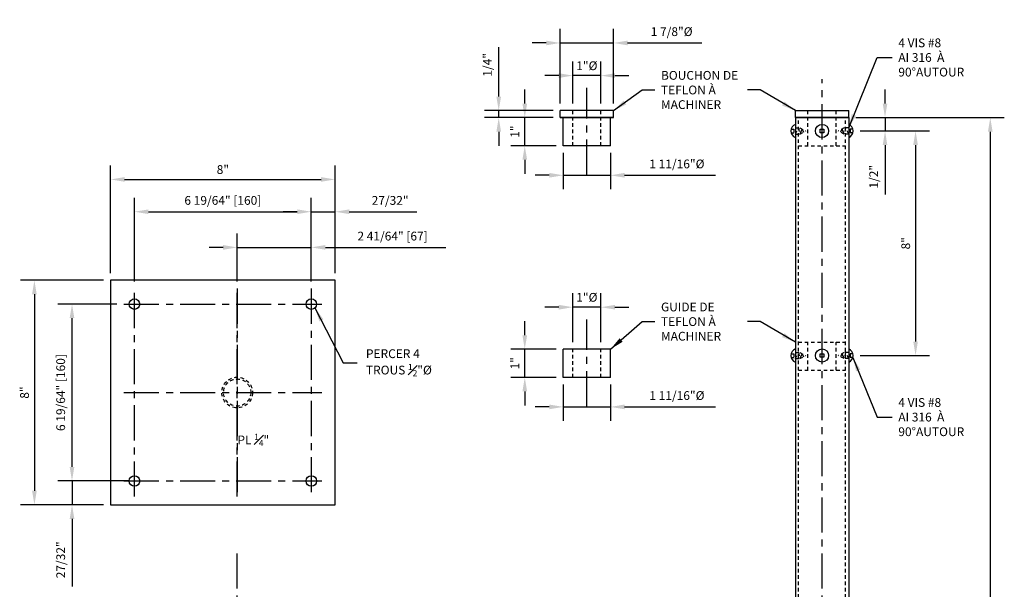
# Model space of a CAD drawing. Units: inches. Extents: x -112 to 2203, y -154 to 423.
# Drawn here: x 692 to 727, y 82 to 102 of the extents above; entities that cross this region are included whole.
import ezdxf

# ---------------------------------------------------------------- set-up
doc = ezdxf.new("R2010")
doc.units = ezdxf.units.IN
doc.header["$MEASUREMENT"] = 0
doc.linetypes.add('CENTER', pattern=[2, 1.25, -0.25, 0.25, -0.25])
doc.linetypes.add('HIDDEN2', pattern=[0.1875, 0.125, -0.0625])
for name, color, linetype in [('P-NV-AXE', 9, 'CENTER'), ('P-NV-DIM', 40, 'Continuous'), ('P-NV-EQP', 4, 'Continuous'), ('P-NV-TXT-MIN', 8, 'Continuous')]:
    doc.layers.add(name, color=color, linetype=linetype)
doc.styles.get("Standard").update_dxf_attribs({"font": 'romans.shx'})
doc.dimstyles.new('Trois_pouce_pour_1pied', dxfattribs={"dimscale": 4, "dimtxt": 0.078125, "dimasz": 0.125, "dimexe": 0.125, "dimexo": 0.0625, "dimgap": 0.03125, "dimtad": 1, "dimdec": 3, "dimzin": 3, "dimlunit": 4, "dimtxsty": 'Standard', "dimcen": 0.125, "dimclrd": 256, "dimclre": 32, "dimclrt": 7, "dimadec": 0, "dimazin": 0, "dimtfac": 1, "dimtdec": 3, "dimtmove": 0, "dimatfit": 1, "dimfxl": 0, "dimfrac": 2, "dimarcsym": 0})
doc.dimstyles.new('Trois_pouces_pour_1pied', dxfattribs={"dimscale": 4, "dimtxt": 0.078125, "dimasz": 0.125, "dimexe": 0.125, "dimexo": 0.0625, "dimgap": 0.03125, "dimtad": 1, "dimdec": 4, "dimzin": 3, "dimlunit": 4, "dimtxsty": 'Standard', "dimcen": 0.125, "dimclrd": 256, "dimclre": 32, "dimclrt": 7, "dimadec": 0, "dimazin": 0, "dimtfac": 1, "dimtdec": 4, "dimtmove": 0, "dimatfit": 1, "dimfxl": 0, "dimfrac": 2, "dimarcsym": 0})

# ---------------------------------------------------------------- blocks, each defined once
blk = doc.blocks.new('*D121')
at = {"layer": 'Defpoints', "color": 0}
for p in [(703.485, 96.65), (695.485, 93.059), (703.485, 93.059)]:
    blk.add_point(p, dxfattribs=at)
at = {"layer": 'P-NV-DIM', "color": 32, "lineweight": -2}
for p, q in [((695.485, 93.309), (695.485, 97.15)), ((703.485, 93.309), (703.485, 97.15))]:
    blk.add_line(p, q, dxfattribs=at)
at = {"layer": 'P-NV-DIM', "lineweight": -2}
blk.add_line((695.985, 96.65), (702.985, 96.65), dxfattribs=at)
at = {"layer": 'P-NV-DIM'}
for points in [[(695.985, 96.733), (695.985, 96.567), (695.485, 96.65)], [(702.985, 96.733), (702.985, 96.567), (703.485, 96.65)]]:
    blk.add_solid(points, dxfattribs=at)
at = {"layer": 'P-NV-DIM', "color": 7, "insert": (699.485, 96.961), "char_height": 0.3125, "attachment_point": 5}
blk.add_mtext('8"', dxfattribs=at)
blk = doc.blocks.new('*D122')
at = {"layer": 'Defpoints', "color": 0}
for p in [(695.485, 93.059), (692.772, 85.059), (695.485, 85.059)]:
    blk.add_point(p, dxfattribs=at)
at = {"layer": 'P-NV-DIM', "color": 32, "lineweight": -2}
for p, q in [((695.235, 93.059), (692.272, 93.059)), ((695.235, 85.059), (692.272, 85.059))]:
    blk.add_line(p, q, dxfattribs=at)
at = {"layer": 'P-NV-DIM', "lineweight": -2}
blk.add_line((692.772, 92.559), (692.772, 85.559), dxfattribs=at)
at = {"layer": 'P-NV-DIM'}
for points in [[(692.689, 92.559), (692.855, 92.559), (692.772, 93.059)], [(692.689, 85.559), (692.855, 85.559), (692.772, 85.059)]]:
    blk.add_solid(points, dxfattribs=at)
at = {"layer": 'P-NV-DIM', "color": 7, "insert": (692.461, 89.059), "char_height": 0.3125, "attachment_point": 5, "rotation": 90}
blk.add_mtext('8"', dxfattribs=at)
blk = doc.blocks.new('*D123')
at = {"layer": 'Defpoints', "color": 0}
for p in [(702.635, 95.5), (696.335, 92.762), (702.635, 92.762)]:
    blk.add_point(p, dxfattribs=at)
at = {"layer": 'P-NV-DIM', "color": 32, "lineweight": -2}
for p, q in [((696.335, 93.012), (696.335, 96)), ((702.635, 93.012), (702.635, 96))]:
    blk.add_line(p, q, dxfattribs=at)
at = {"layer": 'P-NV-DIM', "lineweight": -2}
blk.add_line((696.835, 95.5), (702.135, 95.5), dxfattribs=at)
at = {"layer": 'P-NV-DIM'}
for points in [[(696.835, 95.583), (696.835, 95.416), (696.335, 95.5)], [(702.135, 95.583), (702.135, 95.416), (702.635, 95.5)]]:
    blk.add_solid(points, dxfattribs=at)
at = {"layer": 'P-NV-DIM', "color": 7, "insert": (699.485, 95.863), "char_height": 0.3125, "attachment_point": 5}
blk.add_mtext('6 19/64" [160]', dxfattribs=at)
blk = doc.blocks.new('*D124')
at = {"layer": 'Defpoints', "color": 0}
for p in [(694.112, 85.909), (695.96, 85.909), (695.485, 85.059)]:
    blk.add_point(p, dxfattribs=at)
at = {"layer": 'P-NV-DIM', "lineweight": -2}
for p, q in [((694.112, 86.409), (694.112, 86.909)), ((694.112, 85.909), (694.112, 85.059)), ((694.112, 84.559), (694.112, 82.15))]:
    blk.add_line(p, q, dxfattribs=at)
at = {"layer": 'P-NV-DIM', "color": 32, "lineweight": -2}
for p, q in [((695.71, 85.909), (693.612, 85.909)), ((695.235, 85.059), (693.612, 85.059))]:
    blk.add_line(p, q, dxfattribs=at)
at = {"layer": 'P-NV-DIM'}
for points in [[(694.028, 86.409), (694.195, 86.409), (694.112, 85.909)], [(694.028, 84.559), (694.195, 84.559), (694.112, 85.059)]]:
    blk.add_solid(points, dxfattribs=at)
at = {"layer": 'P-NV-DIM', "color": 7, "insert": (693.749, 83.101), "char_height": 0.3125, "attachment_point": 5, "rotation": 90}
blk.add_mtext('27/32"', dxfattribs=at)
blk = doc.blocks.new('*D125')
at = {"layer": 'Defpoints', "color": 0}
for p in [(694.112, 92.209), (695.96, 92.209), (696.36, 85.909)]:
    blk.add_point(p, dxfattribs=at)
at = {"layer": 'P-NV-DIM', "color": 32, "lineweight": -2}
for p, q in [((695.71, 92.209), (693.612, 92.209)), ((696.11, 85.909), (693.612, 85.909))]:
    blk.add_line(p, q, dxfattribs=at)
at = {"layer": 'P-NV-DIM', "lineweight": -2}
blk.add_line((694.112, 86.409), (694.112, 91.709), dxfattribs=at)
at = {"layer": 'P-NV-DIM'}
for points in [[(694.028, 91.709), (694.195, 91.709), (694.112, 92.209)], [(694.028, 86.409), (694.195, 86.409), (694.112, 85.909)]]:
    blk.add_solid(points, dxfattribs=at)
at = {"layer": 'P-NV-DIM', "color": 7, "insert": (693.749, 89.059), "char_height": 0.3125, "attachment_point": 5, "rotation": 90}
blk.add_mtext('6 19/64" [160]', dxfattribs=at)
blk = doc.blocks.new('*D135')
at = {"layer": 'Defpoints', "color": 0}
for p in [(721.777, 98.851), (723.327, 62.851), (726.82, 62.851)]:
    blk.add_point(p, dxfattribs=at)
at = {"layer": 'P-NV-DIM', "color": 32, "lineweight": -2}
for p, q in [((722.027, 98.851), (727.32, 98.851)), ((723.577, 62.851), (727.32, 62.851))]:
    blk.add_line(p, q, dxfattribs=at)
at = {"layer": 'P-NV-DIM', "lineweight": -2}
blk.add_line((726.82, 98.351), (726.82, 63.351), dxfattribs=at)
at = {"layer": 'P-NV-DIM'}
for points in [[(726.736, 98.351), (726.903, 98.351), (726.82, 98.851)], [(726.736, 63.351), (726.903, 63.351), (726.82, 62.851)]]:
    blk.add_solid(points, dxfattribs=at)
at = {"layer": 'P-NV-DIM', "color": 7, "insert": (726.509, 80.851), "char_height": 0.3125, "attachment_point": 5, "rotation": 90}
blk.add_mtext('3\'-0"', dxfattribs=at)
blk = doc.blocks.new('*D140')
at = {"layer": 'Defpoints', "color": 0}
for p in [(711.61, 97.851), (713.292, 97.851), (711.61, 96.798)]:
    blk.add_point(p, dxfattribs=at)
at = {"layer": 'P-NV-DIM', "color": 32, "lineweight": -2}
for p, q in [((711.61, 97.601), (711.61, 96.298)), ((713.292, 97.601), (713.292, 96.298))]:
    blk.add_line(p, q, dxfattribs=at)
at = {"layer": 'P-NV-DIM', "lineweight": -2}
for p, q in [((711.11, 96.798), (710.61, 96.798)), ((711.61, 96.798), (713.292, 96.798)), ((713.792, 96.798), (717.027, 96.798))]:
    blk.add_line(p, q, dxfattribs=at)
at = {"layer": 'P-NV-DIM'}
for points in [[(711.11, 96.882), (711.11, 96.715), (711.61, 96.798)], [(713.792, 96.882), (713.792, 96.715), (713.292, 96.798)]]:
    blk.add_solid(points, dxfattribs=at)
at = {"layer": 'P-NV-DIM', "color": 7, "insert": (715.659, 97.162), "char_height": 0.3125, "attachment_point": 5}
blk.add_mtext('1 11/16"%%c', dxfattribs=at)
blk = doc.blocks.new('*D141')
at = {"layer": 'Defpoints', "color": 0}
for p in [(711.501, 101.511), (711.501, 99.101), (713.401, 99.101)]:
    blk.add_point(p, dxfattribs=at)
at = {"layer": 'P-NV-DIM', "color": 32, "lineweight": -2}
for p, q in [((711.501, 99.351), (711.501, 102.011)), ((713.401, 99.351), (713.401, 102.011))]:
    blk.add_line(p, q, dxfattribs=at)
at = {"layer": 'P-NV-DIM', "lineweight": -2}
for p, q in [((711.001, 101.511), (710.501, 101.511)), ((711.501, 101.511), (713.401, 101.511)), ((713.901, 101.511), (716.541, 101.511))]:
    blk.add_line(p, q, dxfattribs=at)
at = {"layer": 'P-NV-DIM'}
for points in [[(711.001, 101.595), (711.001, 101.428), (711.501, 101.511)], [(713.901, 101.595), (713.901, 101.428), (713.401, 101.511)]]:
    blk.add_solid(points, dxfattribs=at)
at = {"layer": 'P-NV-DIM', "color": 7, "insert": (715.471, 101.874), "char_height": 0.3125, "attachment_point": 5}
blk.add_mtext('1 7/8"%%c', dxfattribs=at)
blk = doc.blocks.new('*D142')
at = {"layer": 'Defpoints', "color": 0}
for p in [(711.951, 100.349), (711.951, 99.101), (712.951, 99.101)]:
    blk.add_point(p, dxfattribs=at)
at = {"layer": 'P-NV-DIM', "color": 32, "lineweight": -2}
for p, q in [((711.951, 99.351), (711.951, 100.849)), ((712.951, 99.351), (712.951, 100.849))]:
    blk.add_line(p, q, dxfattribs=at)
at = {"layer": 'P-NV-DIM', "lineweight": -2}
for p, q in [((711.451, 100.349), (710.951, 100.349)), ((712.951, 100.349), (711.951, 100.349)), ((713.451, 100.349), (713.951, 100.349))]:
    blk.add_line(p, q, dxfattribs=at)
at = {"layer": 'P-NV-DIM'}
for points in [[(711.451, 100.432), (711.451, 100.265), (711.951, 100.349)], [(713.451, 100.432), (713.451, 100.265), (712.951, 100.349)]]:
    blk.add_solid(points, dxfattribs=at)
at = {"layer": 'P-NV-DIM', "color": 7, "insert": (712.451, 100.66), "char_height": 0.3125, "attachment_point": 5}
blk.add_mtext('1"%%c', dxfattribs=at)
blk = doc.blocks.new('*D143')
at = {"layer": 'Defpoints', "color": 0}
for p in [(710.238, 98.851), (711.501, 98.851), (711.61, 97.851)]:
    blk.add_point(p, dxfattribs=at)
at = {"layer": 'P-NV-DIM', "lineweight": -2}
for p, q in [((710.238, 99.351), (710.238, 99.851)), ((710.238, 97.851), (710.238, 98.851)), ((710.238, 97.351), (710.238, 96.851))]:
    blk.add_line(p, q, dxfattribs=at)
at = {"layer": 'P-NV-DIM', "color": 32, "lineweight": -2}
for p, q in [((711.251, 98.851), (709.738, 98.851)), ((711.36, 97.851), (709.738, 97.851))]:
    blk.add_line(p, q, dxfattribs=at)
at = {"layer": 'P-NV-DIM'}
for points in [[(710.155, 99.351), (710.322, 99.351), (710.238, 98.851)], [(710.155, 97.351), (710.322, 97.351), (710.238, 97.851)]]:
    blk.add_solid(points, dxfattribs=at)
at = {"layer": 'P-NV-DIM', "color": 7, "insert": (709.927, 98.351), "char_height": 0.3125, "attachment_point": 5, "rotation": 90}
blk.add_mtext('1"', dxfattribs=at)
blk = doc.blocks.new('*D144')
at = {"layer": 'Defpoints', "color": 0}
for p in [(709.31, 99.101), (711.501, 99.101), (711.501, 98.851)]:
    blk.add_point(p, dxfattribs=at)
at = {"layer": 'P-NV-DIM', "lineweight": -2}
for p, q in [((709.31, 99.601), (709.31, 101.363)), ((709.31, 98.851), (709.31, 99.101)), ((709.31, 98.351), (709.31, 97.851))]:
    blk.add_line(p, q, dxfattribs=at)
at = {"layer": 'P-NV-DIM', "color": 32, "lineweight": -2}
for p, q in [((711.251, 99.101), (708.81, 99.101)), ((711.251, 98.851), (708.81, 98.851))]:
    blk.add_line(p, q, dxfattribs=at)
at = {"layer": 'P-NV-DIM'}
for points in [[(709.227, 99.601), (709.394, 99.601), (709.31, 99.101)], [(709.227, 98.351), (709.394, 98.351), (709.31, 98.851)]]:
    blk.add_solid(points, dxfattribs=at)
at = {"layer": 'P-NV-DIM', "color": 7, "insert": (708.947, 100.732), "char_height": 0.3125, "attachment_point": 5, "rotation": 90}
blk.add_mtext('1/4"', dxfattribs=at)
blk = doc.blocks.new('*D149')
at = {"layer": 'Defpoints', "color": 0}
for p in [(711.61, 89.601), (713.292, 89.601), (711.61, 88.548)]:
    blk.add_point(p, dxfattribs=at)
at = {"layer": 'P-NV-DIM', "color": 32, "lineweight": -2}
for p, q in [((711.61, 89.351), (711.61, 88.048)), ((713.292, 89.351), (713.292, 88.048))]:
    blk.add_line(p, q, dxfattribs=at)
at = {"layer": 'P-NV-DIM', "lineweight": -2}
for p, q in [((711.11, 88.548), (710.61, 88.548)), ((711.61, 88.548), (713.292, 88.548)), ((713.792, 88.548), (717.027, 88.548))]:
    blk.add_line(p, q, dxfattribs=at)
at = {"layer": 'P-NV-DIM'}
for points in [[(711.11, 88.632), (711.11, 88.465), (711.61, 88.548)], [(713.792, 88.632), (713.792, 88.465), (713.292, 88.548)]]:
    blk.add_solid(points, dxfattribs=at)
at = {"layer": 'P-NV-DIM', "color": 7, "insert": (715.659, 88.912), "char_height": 0.3125, "attachment_point": 5}
blk.add_mtext('1 11/16"%%c', dxfattribs=at)
blk = doc.blocks.new('*D150')
at = {"layer": 'Defpoints', "color": 0}
for p in [(711.951, 92.099), (711.951, 90.601), (712.951, 90.601)]:
    blk.add_point(p, dxfattribs=at)
at = {"layer": 'P-NV-DIM', "color": 32, "lineweight": -2}
for p, q in [((711.951, 90.851), (711.951, 92.599)), ((712.951, 90.851), (712.951, 92.599))]:
    blk.add_line(p, q, dxfattribs=at)
at = {"layer": 'P-NV-DIM', "lineweight": -2}
for p, q in [((711.451, 92.099), (710.951, 92.099)), ((712.951, 92.099), (711.951, 92.099)), ((713.451, 92.099), (713.951, 92.099))]:
    blk.add_line(p, q, dxfattribs=at)
at = {"layer": 'P-NV-DIM'}
for points in [[(711.451, 92.182), (711.451, 92.015), (711.951, 92.099)], [(713.451, 92.182), (713.451, 92.015), (712.951, 92.099)]]:
    blk.add_solid(points, dxfattribs=at)
at = {"layer": 'P-NV-DIM', "color": 7, "insert": (712.451, 92.41), "char_height": 0.3125, "attachment_point": 5}
blk.add_mtext('1"%%c', dxfattribs=at)
blk = doc.blocks.new('*D151')
at = {"layer": 'Defpoints', "color": 0}
for p in [(710.238, 90.601), (711.61, 90.601), (711.61, 89.601)]:
    blk.add_point(p, dxfattribs=at)
at = {"layer": 'P-NV-DIM', "lineweight": -2}
for p, q in [((710.238, 91.101), (710.238, 91.601)), ((710.238, 89.601), (710.238, 90.601)), ((710.238, 89.101), (710.238, 88.601))]:
    blk.add_line(p, q, dxfattribs=at)
at = {"layer": 'P-NV-DIM', "color": 32, "lineweight": -2}
for p, q in [((711.36, 90.601), (709.738, 90.601)), ((711.36, 89.601), (709.738, 89.601))]:
    blk.add_line(p, q, dxfattribs=at)
at = {"layer": 'P-NV-DIM'}
for points in [[(710.155, 91.101), (710.322, 91.101), (710.238, 90.601)], [(710.155, 89.101), (710.322, 89.101), (710.238, 89.601)]]:
    blk.add_solid(points, dxfattribs=at)
at = {"layer": 'P-NV-DIM', "color": 7, "insert": (709.927, 90.101), "char_height": 0.3125, "attachment_point": 5, "rotation": 90}
blk.add_mtext('1"', dxfattribs=at)
blk = doc.blocks.new('*D152')
at = {"layer": 'Defpoints', "color": 0}
for p in [(721.777, 98.851), (723.071, 98.851), (721.938, 98.376)]:
    blk.add_point(p, dxfattribs=at)
at = {"layer": 'P-NV-DIM', "lineweight": -2}
for p, q in [((723.071, 99.351), (723.071, 99.851)), ((723.071, 98.851), (723.071, 98.376)), ((723.071, 97.876), (723.071, 96.114))]:
    blk.add_line(p, q, dxfattribs=at)
at = {"layer": 'P-NV-DIM', "color": 32, "lineweight": -2}
for p, q in [((722.027, 98.851), (723.571, 98.851)), ((722.188, 98.376), (723.571, 98.376))]:
    blk.add_line(p, q, dxfattribs=at)
at = {"layer": 'P-NV-DIM'}
for points in [[(722.988, 99.351), (723.154, 99.351), (723.071, 98.851)], [(722.988, 97.876), (723.154, 97.876), (723.071, 98.376)]]:
    blk.add_solid(points, dxfattribs=at)
at = {"layer": 'P-NV-DIM', "color": 7, "insert": (722.708, 96.745), "char_height": 0.3125, "attachment_point": 5, "rotation": 90}
blk.add_mtext('1/2"', dxfattribs=at)
blk = doc.blocks.new('*D153')
at = {"layer": 'Defpoints', "color": 0}
for p in [(721.938, 98.376), (721.938, 90.376), (724.159, 90.376)]:
    blk.add_point(p, dxfattribs=at)
at = {"layer": 'P-NV-DIM', "color": 32, "lineweight": -2}
for p, q in [((722.188, 98.376), (724.659, 98.376)), ((722.188, 90.376), (724.659, 90.376))]:
    blk.add_line(p, q, dxfattribs=at)
at = {"layer": 'P-NV-DIM', "lineweight": -2}
blk.add_line((724.159, 97.876), (724.159, 90.876), dxfattribs=at)
at = {"layer": 'P-NV-DIM'}
for points in [[(724.076, 97.876), (724.242, 97.876), (724.159, 98.376)], [(724.076, 90.876), (724.242, 90.876), (724.159, 90.376)]]:
    blk.add_solid(points, dxfattribs=at)
at = {"layer": 'P-NV-DIM', "color": 7, "insert": (723.848, 94.376), "char_height": 0.3125, "attachment_point": 5, "rotation": 90}
blk.add_mtext('8"', dxfattribs=at)
blk = doc.blocks.new('*D164')
at = {"layer": 'Defpoints', "color": 0}
for p in [(702.635, 94.229), (699.995, 92.762), (702.635, 92.762)]:
    blk.add_point(p, dxfattribs=at)
at = {"layer": 'P-NV-DIM', "color": 32, "lineweight": -2}
for p, q in [((699.995, 93.012), (699.995, 94.729)), ((702.635, 93.012), (702.635, 94.729))]:
    blk.add_line(p, q, dxfattribs=at)
at = {"layer": 'P-NV-DIM', "lineweight": -2}
for p, q in [((699.495, 94.229), (698.995, 94.229)), ((699.995, 94.229), (702.635, 94.229)), ((703.135, 94.229), (707.426, 94.229))]:
    blk.add_line(p, q, dxfattribs=at)
at = {"layer": 'P-NV-DIM'}
for points in [[(699.495, 94.312), (699.495, 94.146), (699.995, 94.229)], [(703.135, 94.312), (703.135, 94.146), (702.635, 94.229)]]:
    blk.add_solid(points, dxfattribs=at)
at = {"layer": 'P-NV-DIM', "color": 7, "insert": (705.53, 94.592), "char_height": 0.3125, "attachment_point": 5}
blk.add_mtext('2 41/64" [67]', dxfattribs=at)
blk = doc.blocks.new('*D165')
at = {"layer": 'Defpoints', "color": 0}
for p in [(702.635, 95.5), (703.485, 93.059), (702.635, 92.762)]:
    blk.add_point(p, dxfattribs=at)
at = {"layer": 'P-NV-DIM', "color": 32, "lineweight": -2}
for p, q in [((702.635, 93.012), (702.635, 96)), ((703.485, 93.309), (703.485, 96))]:
    blk.add_line(p, q, dxfattribs=at)
at = {"layer": 'P-NV-DIM', "lineweight": -2}
for p, q in [((702.135, 95.5), (701.635, 95.5)), ((702.635, 95.5), (703.485, 95.5)), ((703.985, 95.5), (706.394, 95.5))]:
    blk.add_line(p, q, dxfattribs=at)
at = {"layer": 'P-NV-DIM'}
for points in [[(702.135, 95.583), (702.135, 95.416), (702.635, 95.5)], [(703.985, 95.583), (703.985, 95.416), (703.485, 95.5)]]:
    blk.add_solid(points, dxfattribs=at)
at = {"layer": 'P-NV-DIM', "color": 7, "insert": (705.443, 95.863), "char_height": 0.3125, "attachment_point": 5}
blk.add_mtext('27/32"', dxfattribs=at)

msp = doc.modelspace()

# ---------------------------------------------------------------- linework, layer by layer
at = {"layer": 'P-NV-AXE'}
for p, q in [((720.8270259, 60.0760881), (720.8270259, 100.2172796)), ((712.4506206, 96.8266638), (712.4506206, 99.9150783)), ((696.3345576, 85.3561206), (696.3345576, 92.7615773)), ((699.9945576, 92.761592), (699.9945576, 85.3561059)), ((699.9945576, 85.3561206), (699.9945576, 92.7615773)), ((702.6345576, 92.761592), (702.6345576, 85.3561059)), ((695.9595576, 92.2088489), (703.0095576, 92.2088489)), ((712.4506206, 88.5766638), (712.4506206, 91.6650783)), ((695.9595576, 89.0588489), (703.0095576, 89.0588489)), ((695.9595576, 85.9088489), (703.0095576, 85.9088489)), ((699.9945576, 60.0760881), (699.9945576, 83.4008344))]:
    msp.add_line(p, q, dxfattribs=at)
at = {"layer": 'P-NV-EQP'}
for p, q in [((713.4006206, 99.1010808), (711.5006205, 99.1010808)), ((711.5006205, 98.8510808), (711.5006205, 99.1010808)), ((713.4006206, 98.8510808), (713.4006206, 99.1010808)), ((719.8770259, 99.1010808), (721.7770259, 99.1010808)), ((719.8770259, 98.8510808), (719.8770259, 99.1010808)), ((721.7770259, 98.8510808), (721.7770259, 99.1010808)), ((713.4006206, 98.8510808), (711.5006205, 98.8510808)), ((711.5006206, 98.8510808), (713.4006206, 98.8510808)), ((711.6096205, 97.8510808), (711.6096205, 98.8510808)), ((713.2917261, 97.8510808), (713.2917261, 98.8510808)), ((719.8770259, 98.8510808), (719.8770259, 63.2241449)), ((721.7770259, 98.8510808), (719.8770259, 98.8510808)), ((719.8770259, 98.8510808), (721.7770259, 98.8510808)), ((721.7770259, 98.8510808), (721.7770259, 63.2241449)), ((713.2917261, 97.8510808), (711.6096205, 97.8510808)), ((713.2917261, 90.6010808), (711.6096205, 90.6010808)), ((711.6096205, 89.6010808), (711.6096205, 90.6010808)), ((713.2917261, 89.6010808), (713.2917261, 90.6010808)), ((713.2917261, 89.6010808), (711.6096205, 89.6010808))]:
    msp.add_line(p, q, dxfattribs=at)
at = {"layer": 'P-NV-EQP', "color": 66, "linetype": 'HIDDEN2'}
for p, q in [((711.9506206, 97.8510808), (711.9506206, 99.1010808)), ((712.9506206, 97.8510808), (712.9506206, 99.1010808)), ((720.3270259, 97.8510808), (720.3270259, 99.1010808)), ((721.3270259, 97.8510808), (721.3270259, 99.1010808)), ((719.9828611, 62.8510808), (719.9860259, 98.8511936)), ((721.6680259, 62.8510808), (721.6680259, 98.8510808)), ((719.7252799, 98.4430787), (719.8250208, 98.4430787)), ((719.7252799, 98.3094191), (719.8250208, 98.3094191)), ((719.8250208, 98.4430787), (719.8250208, 98.3094191)), ((719.8770259, 98.4841344), (720.0349481, 98.4841344)), ((719.8770259, 98.2683634), (720.0349481, 98.2683634)), ((720.0349481, 98.4841344), (720.2505975, 98.3762489)), ((720.0349481, 98.2683634), (720.2505975, 98.3762489)), ((721.6191037, 98.4841344), (721.4034543, 98.3762489)), ((721.6191037, 98.2683634), (721.4034543, 98.3762489)), ((721.7770259, 98.4841344), (721.6191037, 98.4841344)), ((721.7770259, 98.2683634), (721.6191037, 98.2683634)), ((721.9287719, 98.4430787), (721.829031, 98.4430787)), ((721.829031, 98.4430787), (721.829031, 98.3094191)), ((721.9287719, 98.3094191), (721.829031, 98.3094191)), ((719.9859204, 97.8510808), (721.6680259, 97.8510808)), ((719.9859204, 90.8510808), (721.6680259, 90.8510808)), ((720.3270259, 89.8510808), (720.3270259, 90.8510808)), ((721.3270259, 89.8510808), (721.3270259, 90.8510808)), ((711.9506206, 89.6010808), (711.9506206, 90.6010808)), ((712.9506206, 89.6010808), (712.9506206, 90.6010808)), ((719.7252799, 90.4430787), (719.8250208, 90.4430787)), ((719.7252799, 90.3094191), (719.8250208, 90.3094191)), ((719.8250208, 90.4430787), (719.8250208, 90.3094191)), ((719.8770259, 90.4841344), (720.0349481, 90.4841344)), ((719.8770259, 90.2683634), (720.0349481, 90.2683634)), ((720.0349481, 90.4841344), (720.2505975, 90.3762489)), ((720.0349481, 90.2683634), (720.2505975, 90.3762489)), ((721.6191037, 90.4841344), (721.4034543, 90.3762489)), ((721.6191037, 90.2683634), (721.4034543, 90.3762489)), ((721.7770259, 90.4841344), (721.6191037, 90.4841344)), ((721.7770259, 90.2683634), (721.6191037, 90.2683634)), ((721.9287719, 90.4430787), (721.829031, 90.4430787)), ((721.829031, 90.4430787), (721.829031, 90.3094191)), ((721.9287719, 90.3094191), (721.829031, 90.3094191)), ((719.9859204, 89.8510808), (721.6680259, 89.8510808))]:
    msp.add_line(p, q, dxfattribs=at)
for points in [[(719.8770259, 98.2683634), (719.9860259, 98.4841344), (720.0349481, 98.2683634), (720.1227344, 98.4402165), (720.0349481, 98.2683634), (720.1227344, 98.4402165), (720.1685601, 98.3352071)], [(721.7770259, 98.2683634), (721.6680259, 98.4841344), (721.6191037, 98.2683634), (721.5313174, 98.4402165), (721.6191037, 98.2683634), (721.5313174, 98.4402165), (721.4854917, 98.3352071)], [(719.8770259, 90.2683634), (719.9860259, 90.4841344), (720.0349481, 90.2683634), (720.1227344, 90.4402165), (720.0349481, 90.2683634), (720.1227344, 90.4402165), (720.1685601, 90.3352071)], [(721.7770259, 90.2683634), (721.6680259, 90.4841344), (721.6191037, 90.2683634), (721.5313174, 90.4402165), (721.6191037, 90.2683634), (721.5313174, 90.4402165), (721.4854917, 90.3352071)]]:
    msp.add_lwpolyline(points, dxfattribs=at)
at = {"layer": 'P-NV-EQP'}
for points in [[(720.7645259, 98.4387489), (720.8895259, 98.4387489), (720.8895259, 98.3137489), (720.7645259, 98.3137489)], [(695.4845576, 85.0588489), (703.4845576, 85.0588489), (703.4845576, 93.0588489), (695.4845576, 93.0588489)], [(720.7645259, 90.4387489), (720.8895259, 90.4387489), (720.8895259, 90.3137489), (720.7645259, 90.3137489)]]:
    msp.add_lwpolyline(points, close=True, dxfattribs=at)
for centre, radius in [((720.8270259, 98.3762489), 0.2350423), ((696.3345576, 92.2088489), 0.1875), ((702.6345576, 92.2088489), 0.1875), ((720.8270259, 90.3762489), 0.2350423), ((696.3345576, 85.9088489), 0.1875), ((702.6345576, 85.9088489), 0.1875)]:
    msp.add_circle(centre, radius, dxfattribs=at)
at = {"layer": 'P-NV-EQP', "color": 66, "linetype": 'HIDDEN2'}
for radius in [0.546875, 0.4841283]:
    msp.add_circle((699.9945576, 89.0588489), radius, dxfattribs=at)
at = {"layer": 'P-NV-EQP'}
for centre, start, end in [((719.9684675, 98.3762489), 111.25818445, 248.74181568), ((721.6855843, 98.3762489), 291.25818432, 68.74181555), ((719.9684675, 90.3762489), 111.25818445, 248.74181568), ((721.6855843, 90.3762489), 291.25818432, 68.74181555)]:
    msp.add_arc(centre, 0.2522032, start, end, dxfattribs=at)

# ---------------------------------------------------------------- texts
at = {"layer": 'P-NV-TXT-MIN', "char_height": 0.3125, "attachment_point": 4}
for s, insert in [('{\\Fsimplex.shx;4 VIS #8\\PAI 316  À \\P90°AUTOUR}', (723.5447556, 100.9946895)), ('{\\Fsimplex.shx;BOUCHON DE \\PTEFLON À\\PMACHINER}', (715.0902501, 99.8363803)), ('{\\Fsimplex.shx;GUIDE DE \\PTEFLON À\\PMACHINER}', (715.0902501, 91.5863803)), ('\\A1;PERCER 4 \\PTROUS {\\H0.7x;\\S1#2;}"%%c', (704.5803621, 90.1208291)), ('{\\Fsimplex.shx;4 VIS #8\\PAI 316  À \\P90°AUTOUR}', (723.5447556, 88.1853355)), ('\\A1;PL {\\H0.7x;\\S1#4;}"', (700.0033564, 87.3716505))]:
    msp.add_mtext(s, dxfattribs=dict(at, insert=insert))

# ---------------------------------------------------------------- dimensions: what is measured, and where the dimension line sits
at = {"layer": 'P-NV-DIM'}
for base, p1, p2, picture, middle in [((711.5006205, 101.511188), (713.4006206, 99.1010808), (711.5006205, 99.1010808), '*D141', (715.470561, 101.511188)), ((711.6096205, 96.798433), (713.2917261, 97.8510808), (711.6096205, 97.8510808), '*D140', (715.6592856, 96.798433)), ((711.6096205, 88.548433), (713.2917261, 89.6010808), (711.6096205, 89.6010808), '*D149', (715.6592856, 88.548433))]:
    dim = msp.add_linear_dim(base=base, p1=p1, p2=p2, angle=180, text='<>%%c', dimstyle='Trois_pouce_pour_1pied', override={"dimdec": 4}, dxfattribs=at)
    dim.commit()
    dim.dimension.update_dxf_attribs({"geometry": picture, "text_midpoint": middle, "dimtype": 160})
for base, p1, p2, override, picture, middle in [((709.3104399, 99.1010808), (711.5006205, 98.8510808), (711.5006205, 99.1010808), {"dimdec": 4}, '*D144', (708.9473447, 100.7320332)), ((710.2384278, 98.8510808), (711.6096205, 97.8510808), (711.5006205, 98.8510808), {"dimdec": 4}, '*D143', (709.9274159, 98.3510808)), ((694.1118001, 92.2088489), (696.3595576, 85.9088489), (695.9595576, 92.2088489), {"dimdec": 6}, '*D125', (693.7487048, 89.0588489)), ((710.2384278, 90.6010808), (711.6096205, 89.6010808), (711.6096205, 90.6010808), {"dimdec": 4}, '*D151', (709.9274159, 90.1010808))]:
    dim = msp.add_linear_dim(base=base, p1=p1, p2=p2, angle=90, dimstyle='Trois_pouce_pour_1pied', override=override, dxfattribs=at)
    dim.commit()
    dim.dimension.update_dxf_attribs({"geometry": picture, "text_midpoint": middle})
for base, p1, p2, picture, middle in [((711.9506206, 100.3486345), (712.9506206, 99.1010808), (711.9506206, 99.1010808), '*D142', (712.4506206, 100.6596465)), ((711.9506206, 92.0986345), (712.9506206, 90.6010808), (711.9506206, 90.6010808), '*D150', (712.4506206, 92.4096465))]:
    dim = msp.add_linear_dim(base=base, p1=p1, p2=p2, angle=180, text='<>%%c', dimstyle='Trois_pouce_pour_1pied', override={"dimdec": 4}, dxfattribs=at)
    dim.commit()
    dim.dimension.update_dxf_attribs({"geometry": picture, "text_midpoint": middle})
dim = msp.add_linear_dim(base=(723.0711145, 98.8510808), p1=(721.9377875, 98.3762489), p2=(721.7770259, 98.8510808), angle=90, dimstyle='Trois_pouce_pour_1pied', dxfattribs=at)
dim.commit()
dim.dimension.update_dxf_attribs({"geometry": '*D152', "text_midpoint": (723.0711145, 96.7452965), "dimtype": 160})
for base, p1, p2, picture, middle in [((726.8195925, 62.8510808), (721.7770259, 98.8510808), (723.3270259, 62.8510808), '*D135', (726.5085806, 80.8510808)), ((724.1591004, 90.3762489), (721.9377875, 98.3762489), (721.9377875, 90.3762489), '*D153', (723.8480885, 94.3762489)), ((692.772035, 85.0588489), (695.4845576, 93.0588489), (695.4845576, 85.0588489), '*D122', (692.4610231, 89.0588489))]:
    dim = msp.add_linear_dim(base=base, p1=p1, p2=p2, angle=90, dimstyle='Trois_pouce_pour_1pied', dxfattribs=at)
    dim.commit()
    dim.dimension.update_dxf_attribs({"geometry": picture, "text_midpoint": middle})
dim = msp.add_linear_dim(base=(703.4845576, 96.6498751), p1=(695.4845576, 93.0588489), p2=(703.4845576, 93.0588489), dimstyle='Trois_pouce_pour_1pied', dxfattribs=at)
dim.commit()
dim.dimension.update_dxf_attribs({"geometry": '*D121', "text_midpoint": (699.4845576, 96.960887)})
dim = msp.add_linear_dim(base=(702.6345576, 95.4998087), p1=(696.3345576, 92.7615773), p2=(702.6345576, 92.761592), dimstyle='Trois_pouce_pour_1pied', override={"dimdec": 6}, dxfattribs=at)
dim.commit()
dim.dimension.update_dxf_attribs({"geometry": '*D123', "text_midpoint": (699.4845576, 95.8629039)})
for base, p1, p2, angle, picture, middle in [((702.6345576, 95.4998087), (703.4845576, 93.0588489), (702.6345576, 92.7615773), 180, '*D165', (705.442891, 95.4998087)), ((694.1118001, 85.9088489), (695.4845576, 85.0588489), (695.9595576, 85.9088489), 90, '*D124', (694.1118001, 83.1005156))]:
    dim = msp.add_linear_dim(base=base, p1=p1, p2=p2, angle=angle, dimstyle='Trois_pouce_pour_1pied', override={"dimdec": 6}, dxfattribs=at)
    dim.commit()
    dim.dimension.update_dxf_attribs({"geometry": picture, "text_midpoint": middle, "dimtype": 160})
dim = msp.add_linear_dim(base=(702.6345576, 94.2288617), p1=(699.9945576, 92.7615773), p2=(702.6345576, 92.761592), dimstyle='Trois_pouce_pour_1pied', override={"dimdec": 6}, dxfattribs=at)
dim.commit()
dim.dimension.update_dxf_attribs({"geometry": '*D164', "text_midpoint": (705.530391, 94.2288617), "dimtype": 160})

# ---------------------------------------------------------------- leaders
for points, dimstyle in [([(721.7770259, 98.4841344), (722.785249, 100.9946895), (723.3237115, 100.9946895)], 'Trois_pouce_pour_1pied'), ([(713.4006206, 99.1010808), (714.4239498, 99.8363803), (714.8692059, 99.8363803)], 'Trois_pouce_pour_1pied'), ([(719.8770259, 99.1010808), (718.6218898, 99.8363803), (718.1766337, 99.8363803)], 'Trois_pouce_pour_1pied'), ([(702.7657664, 92.0749067), (703.7741529, 90.1208291), (704.2683239, 90.1208291)], 'Trois_pouces_pour_1pied'), ([(713.2917261, 90.6010808), (714.4239498, 91.5863803), (714.8692059, 91.5863803)], 'Trois_pouce_pour_1pied'), ([(719.8770259, 90.8510808), (718.6218898, 91.5863803), (718.1766337, 91.5863803)], 'Trois_pouce_pour_1pied'), ([(721.9287719, 90.3094191), (722.785249, 88.1853355), (723.3237115, 88.1853355)], 'Trois_pouce_pour_1pied')]:
    msp.add_leader(points, dimstyle=dimstyle, dxfattribs=at)

doc.saveas('drawing.dxf')
